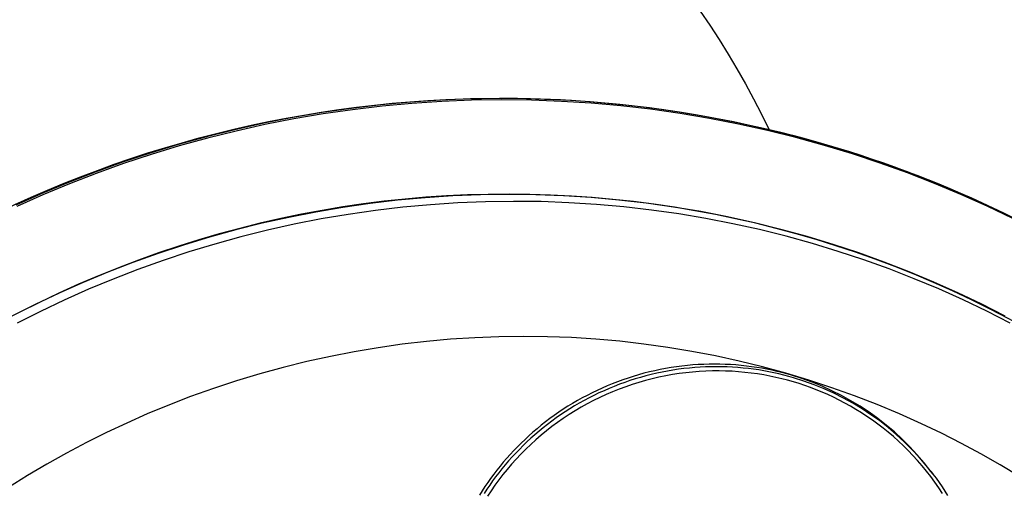
# Model space of a CAD drawing. Units: millimetres. Extents: x 16165 to 31519, y -3200 to 7026.
# Drawn here: x 23585 to 23665, y 1516 to 1555 of the extents above; entities that cross this region are included whole.
import ezdxf

# ---------------------------------------------------------------- set-up
doc = ezdxf.new("R2010")
doc.units = ezdxf.units.MM
doc.layers.add('QITELE_ОБЪЕКТ', color=7, linetype='Continuous')

# ---------------------------------------------------------------- blocks, each defined once
blk = doc.blocks.new('RPS-19603')
at = {"layer": 'QITELE_ОБЪЕКТ'}
for p, q in [((14056.599, -639.611), (14056.757, -639.82)), ((14056.761, -639.826), (14056.764, -639.83))]:
    blk.add_line(p, q, dxfattribs=at)
for points in [[(14063.214, -618.789), (14061.109, -617.782), (14058.968, -616.824), (14056.793, -615.914), (14054.585, -615.056), (14052.346, -614.25), (14050.078, -613.498), (14047.782, -612.801), (14045.462, -612.161), (14043.118, -611.579), (14040.753, -611.056), (14038.369, -610.592), (14035.969, -610.189), (14033.555, -609.847), (14031.129, -609.567), (14028.693, -609.35), (14026.25, -609.196), (14023.802, -609.104), (14021.353, -609.076), (14018.903, -609.111), (14016.457, -609.21), (14014.015, -609.371), (14011.581, -609.594), (14009.158, -609.88), (14006.746, -610.227), (14004.35, -610.634), (14001.97, -611.101), (13999.609, -611.627), (13997.27, -612.211), (13994.954, -612.851), (13992.664, -613.547), (13990.401, -614.296), (13988.167, -615.098), (13985.964, -615.951), (13983.794, -616.853), (13981.657, -617.803)], [(14063.299, -618.902), (14061.194, -617.895), (14059.053, -616.936), (14056.878, -616.027), (14054.67, -615.169), (14052.431, -614.363), (14050.163, -613.611), (14047.868, -612.914), (14045.547, -612.274), (14043.203, -611.692), (14040.838, -611.168), (14038.455, -610.705), (14036.055, -610.302), (14033.64, -609.96), (14031.214, -609.68), (14028.778, -609.463), (14026.335, -609.308), (14023.888, -609.217), (14021.438, -609.189), (14018.989, -609.224), (14016.542, -609.322), (14014.101, -609.484), (14011.667, -609.707), (14009.243, -609.993), (14006.832, -610.34), (14004.435, -610.747), (14002.055, -611.214), (13999.695, -611.74), (13997.356, -612.324), (13995.04, -612.964), (13992.749, -613.66), (13990.486, -614.409), (13988.252, -615.211), (13986.049, -616.064), (13983.879, -616.966), (13981.743, -617.916)], [(14062.671, -626.904), (14060.755, -625.929), (14058.805, -624.997), (14056.822, -624.109), (14054.807, -623.266), (14052.762, -622.471), (14050.687, -621.725), (14048.586, -621.028), (14046.46, -620.383), (14044.311, -619.79), (14042.139, -619.251), (14039.949, -618.766), (14037.741, -618.336), (14035.517, -617.963), (14033.281, -617.646), (14031.033, -617.387), (14028.777, -617.186), (14026.514, -617.043), (14024.247, -616.958), (14021.978, -616.932), (14019.709, -616.965), (14017.442, -617.056), (14015.181, -617.205), (14012.926, -617.412), (14010.681, -617.677), (14008.447, -617.998), (14006.227, -618.375), (14004.023, -618.808), (14001.836, -619.295), (13999.669, -619.836), (13997.524, -620.429), (13995.402, -621.073), (13993.306, -621.768), (13991.237, -622.51), (13989.196, -623.3), (13987.185, -624.136), (13985.206, -625.016), (13983.26, -625.939), (13981.349, -626.903)], [(14063.097, -627.468), (14061.182, -626.493), (14059.232, -625.561), (14057.248, -624.673), (14055.233, -623.83), (14053.188, -623.035), (14051.114, -622.289), (14049.013, -621.592), (14046.887, -620.947), (14044.737, -620.354), (14042.566, -619.815), (14040.375, -619.33), (14038.167, -618.9), (14035.944, -618.527), (14033.707, -618.21), (14031.46, -617.951), (14029.203, -617.75), (14026.941, -617.607), (14024.673, -617.522), (14022.404, -617.496), (14020.135, -617.529), (14017.869, -617.62), (14015.607, -617.769), (14013.353, -617.976), (14011.108, -618.241), (14008.874, -618.562), (14006.654, -618.939), (14004.449, -619.372), (14002.263, -619.859), (14000.096, -620.4), (13997.951, -620.993), (13995.829, -621.637), (13993.733, -622.332), (13991.663, -623.074), (13989.623, -623.864), (13987.612, -624.7), (13985.633, -625.58), (13983.687, -626.503), (13981.775, -627.467)], [(14063.84, -640.017), (14062.278, -639.08), (14060.695, -638.179), (14059.089, -637.316), (14057.464, -636.492), (14055.819, -635.706), (14054.016, -634.9), (14052.191, -634.14), (14050.348, -633.427), (14048.486, -632.762), (14046.607, -632.144), (14044.713, -631.575), (14042.804, -631.053), (14040.882, -630.58), (14038.949, -630.156), (14037.004, -629.781), (14035.051, -629.455), (14033.089, -629.18), (14031.12, -628.954), (14029.146, -628.778), (14027.168, -628.654), (14025.186, -628.58), (14023.203, -628.557), (14021.22, -628.585), (14019.237, -628.664), (14017.256, -628.794), (14015.279, -628.974), (14013.306, -629.204), (14011.339, -629.483), (14009.38, -629.813), (14007.429, -630.191), (14005.488, -630.619), (14003.557, -631.095), (14001.64, -631.621), (13999.735, -632.194), (13997.846, -632.816), (13995.973, -633.485), (13994.117, -634.202), (13992.421, -634.906), (13990.742, -635.65), (13989.081, -636.433), (13987.438, -637.255), (13985.814, -638.115), (13984.211, -639.013), (13982.629, -639.948), (13981.069, -640.919)], [(14045.192, -631.737), (14044.796, -631.624), (14044.396, -631.518), (14043.992, -631.419), (14043.584, -631.328), (14043.171, -631.243), (14042.755, -631.166), (14042.336, -631.096), (14041.913, -631.034), (14041.487, -630.98), (14041.058, -630.934), (14040.626, -630.896), (14040.192, -630.866), (14039.755, -630.844), (14039.316, -630.831), (14038.876, -630.827), (14038.434, -630.831), (14037.99, -630.844), (14037.546, -630.866), (14037.1, -630.897), (14036.654, -630.937), (14036.208, -630.985), (14035.762, -631.043), (14035.316, -631.11), (14034.87, -631.185), (14034.426, -631.27), (14033.982, -631.364), (14033.54, -631.467), (14033.1, -631.579), (14032.661, -631.7), (14032.225, -631.829), (14031.791, -631.968), (14031.359, -632.115), (14030.931, -632.271), (14030.506, -632.436), (14030.085, -632.609), (14029.667, -632.79), (14029.253, -632.98), (14028.844, -633.177), (14028.439, -633.383), (14028.039, -633.596), (14027.644, -633.817), (14027.254, -634.045), (14026.869, -634.28), (14026.49, -634.523), (14026.117, -634.772), (14025.749, -635.028), (14025.388, -635.291), (14025.033, -635.559), (14024.685, -635.834), (14024.343, -636.115), (14024.008, -636.401), (14023.679, -636.692), (14023.358, -636.988), (14023.044, -637.29), (14022.736, -637.596), (14022.436, -637.906), (14022.144, -638.22), (14021.859, -638.539), (14021.581, -638.861), (14021.311, -639.186), (14021.048, -639.515), (14020.793, -639.846), (14020.545, -640.181), (14020.305, -640.518), (14020.071, -640.859), (14019.842, -641.206), (14019.619, -641.559)], [(14045.35, -631.946), (14044.955, -631.834), (14044.555, -631.728), (14044.151, -631.629), (14043.742, -631.537), (14043.33, -631.453), (14042.914, -631.375), (14042.495, -631.306), (14042.072, -631.244), (14041.646, -631.189), (14041.217, -631.143), (14040.785, -631.105), (14040.351, -631.075), (14039.914, -631.054), (14039.475, -631.041), (14039.035, -631.037), (14038.593, -631.041), (14038.149, -631.054), (14037.705, -631.076), (14037.26, -631.106), (14036.814, -631.146), (14036.368, -631.195), (14035.921, -631.252), (14035.475, -631.319), (14035.03, -631.395), (14034.586, -631.48), (14034.142, -631.573), (14033.7, -631.676), (14033.259, -631.788), (14032.821, -631.909), (14032.385, -632.039), (14031.951, -632.177), (14031.519, -632.324), (14031.091, -632.48), (14030.666, -632.645), (14030.245, -632.818), (14029.827, -632.999), (14029.414, -633.188), (14029.004, -633.386), (14028.599, -633.591), (14028.199, -633.804), (14027.804, -634.025), (14027.414, -634.253), (14027.029, -634.489), (14026.65, -634.731), (14026.277, -634.981), (14025.91, -635.237), (14025.549, -635.499), (14025.194, -635.768), (14024.845, -636.042), (14024.503, -636.323), (14024.168, -636.609), (14023.84, -636.9), (14023.518, -637.196), (14023.204, -637.497), (14022.897, -637.803), (14022.597, -638.114), (14022.304, -638.428), (14022.019, -638.746), (14021.741, -639.068), (14021.471, -639.394), (14021.208, -639.722), (14020.953, -640.054), (14020.705, -640.388), (14020.465, -640.725), (14020.231, -641.066), (14020.002, -641.413)], [(14057.554, -641.423), (14057.24, -640.949), (14056.915, -640.484), (14056.578, -640.028), (14056.23, -639.582), (14055.872, -639.146), (14055.503, -638.72), (14055.125, -638.306), (14054.737, -637.903), (14054.34, -637.511), (14053.935, -637.13), (14053.523, -636.762), (14053.103, -636.406), (14052.676, -636.062), (14052.243, -635.731), (14051.804, -635.412), (14051.36, -635.106), (14050.911, -634.813), (14050.458, -634.532), (14050.001, -634.265), (14049.541, -634.01), (14049.078, -633.767), (14048.613, -633.538), (14048.146, -633.321), (14047.678, -633.117), (14047.208, -632.925), (14046.739, -632.745), (14046.269, -632.578), (14045.799, -632.422), (14045.331, -632.279), (14044.859, -632.146), (14044.38, -632.022), (14043.894, -631.908), (14043.401, -631.804), (14042.901, -631.711), (14042.396, -631.628), (14041.884, -631.557), (14041.367, -631.498), (14040.845, -631.45), (14040.318, -631.414), (14039.787, -631.391), (14039.251, -631.381), (14038.712, -631.383), (14038.17, -631.399), (14037.625, -631.428), (14037.078, -631.471), (14036.529, -631.527), (14035.979, -631.598), (14035.428, -631.683), (14034.877, -631.782), (14034.327, -631.895), (14033.777, -632.022), (14033.229, -632.164), (14032.683, -632.32), (14032.14, -632.491), (14031.6, -632.675), (14031.063, -632.874), (14030.531, -633.087), (14030.004, -633.314), (14029.482, -633.554), (14028.966, -633.808), (14028.456, -634.075), (14027.954, -634.356), (14027.459, -634.649), (14026.972, -634.954), (14026.493, -635.271), (14026.023, -635.6), (14025.563, -635.941), (14025.112, -636.292), (14024.671, -636.654), (14024.241, -637.026), (14023.822, -637.407), (14023.414, -637.798), (14023.017, -638.197), (14022.632, -638.604), (14022.258, -639.019), (14021.897, -639.442), (14021.548, -639.871), (14021.212, -640.306), (14020.888, -640.747), (14020.577, -641.192), (14020.278, -641.643)], [(14056.764, -639.83), (14057.018, -640.172), (14057.264, -640.519), (14057.504, -640.87), (14057.738, -641.226), (14057.964, -641.587)]]:
    blk.add_lwpolyline(points, dxfattribs=at)
at = {"layer": 'QITELE_ОБЪЕКТ', "extrusion": (0, 0, -1)}
for centre, radius, start, end in [((-13975.904, -644.414), 75, 311.71037, 154.0859), ((-14021.401, -704.483), 95.433, 46.68034, 103.29565), ((-14021.742, -702.656), 93.576, 103.35012, 141.36322), ((1906702.044, 1517552.695), 2451353.694, 218.27953064, 218.279531657)]:
    blk.add_arc(centre, radius, start, end, dxfattribs=at)
at = {"layer": 'QITELE_ОБЪЕКТ'}
for centre, radius, start, end in [((14021.967, -704.431), 87.52, 44.90451, 117.17495), ((14038.96, -652.965), 22.124, 37.12816, 73.63864), ((14039.118, -653.174), 22.124, 37.12816, 73.63864), ((14039.171, -653.122), 22.05, 37.08403, 37.10186)]:
    blk.add_arc(centre, radius, start, end, dxfattribs=at)

msp = doc.modelspace()

# ---------------------------------------------------------------- block references
at = {"layer": 'QITELE_ОБЪЕКТ'}
msp.add_blockref('RPS-19603', (9602.882, 2157.523), dxfattribs=at)

doc.saveas('drawing.dxf')
